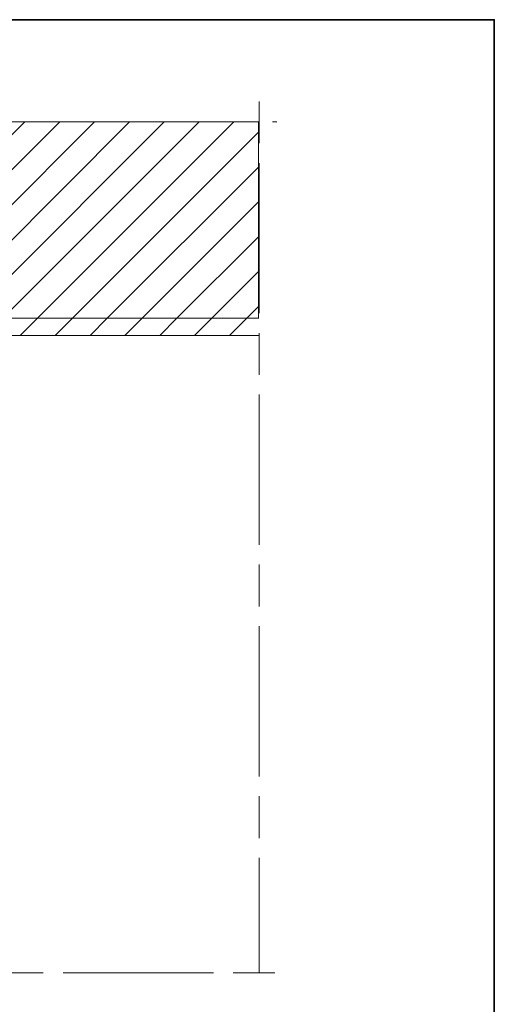
# Model space of a CAD drawing. Units: inches. Extents: x 10 to 4598, y 10 to 832.
# Drawn here: x 392 to 585, y 432 to 832 of the extents above; entities that cross this region are included whole.
import ezdxf

# ---------------------------------------------------------------- set-up
doc = ezdxf.new("R2010")
doc.units = ezdxf.units.IN
doc.header["$MEASUREMENT"] = 0
for name, pattern in [('AI-Linetype-55', [94, 17, -8, 61, -8]), ('AI-Linetype-56', [94, 17, -8, 61, -8]), ('AI-Linetype-57', [94, 17, -8, 61, -8])]:
    doc.linetypes.add(name, pattern=pattern)
doc.layers.add('Layer 1', color=7, linetype='Continuous')
pattern_1 = [(45, (0, 0), (-7.07107, 7.07107), [])]

# ---------------------------------------------------------------- blocks, each defined once
blk = doc.blocks.new('block 172')
at = {"layer": 'Layer 1', "true_color": 0x000000}
h = blk.add_hatch(dxfattribs=at)
h.set_pattern_fill('AI_USER_DEFINED_HATCH', color=18, scale=10, angle=45, style=2, pattern_type=0)
h.set_pattern_definition(pattern_1)
h.paths.add_polyline_path([(216.67, 790.5), (489.32, 790.5), (489.32, 710.8), (216.67, 710.8)])
at = {"layer": 'Layer 1', "true_color": 0xffffff}
h = blk.add_hatch(dxfattribs=at)
h.set_pattern_fill('AI_USER_DEFINED_HATCH', scale=10, angle=45, style=2, pattern_type=0)
h.set_pattern_definition(pattern_1)
h.paths.add_polyline_path([(489.49, 710.8), (373.66, 710.8), (373.66, 705.8), (375.33, 705.8), (375.33, 703.8), (489.49, 703.8)])
at = {"layer": 'Layer 1', "color": 7, "linetype": 'AI-Linetype-55', "lineweight": 13, "true_color": 0xffffff}
blk.add_lwpolyline([(489.65, 798.83), (489.65, 444.98)], dxfattribs=at)
at = {"layer": 'Layer 1', "color": 7, "linetype": 'AI-Linetype-56', "lineweight": 13, "true_color": 0xffffff}
blk.add_lwpolyline([(119.04, 790.5), (496.79, 790.5)], dxfattribs=at)
at = {"layer": 'Layer 1', "lineweight": 0}
blk.add_lwpolyline([(216.67, 790.5), (489.32, 790.5), (489.32, 710.8), (216.67, 710.8), (216.67, 790.5)], dxfattribs=at)
at = {"layer": 'Layer 1', "color": 7, "lineweight": 9, "true_color": 0xffffff}
blk.add_lwpolyline([(489.49, 710.8), (373.66, 710.8), (373.66, 705.8), (375.33, 705.8), (375.33, 703.8), (489.49, 703.8)], dxfattribs=at)
at = {"layer": 'Layer 1', "color": 7, "linetype": 'AI-Linetype-57', "lineweight": 13, "true_color": 0xffffff}
blk.add_lwpolyline([(103.01, 445.09), (501.32, 445.09)], dxfattribs=at)

msp = doc.modelspace()

# ---------------------------------------------------------------- linework, layer by layer
at = {"layer": 'Layer 1', "lineweight": 0}
msp.add_lwpolyline([(585, 70.67), (10, 70.67), (10, 832), (585, 832), (585, 70.67)], dxfattribs=at)
at = {"layer": 'Layer 1', "color": 7, "lineweight": 35, "true_color": 0xffffff}
msp.add_lwpolyline([(585, 10), (10, 10), (10, 832), (585, 832), (585, 10)], dxfattribs=at)

# ---------------------------------------------------------------- block references
at = {"layer": 'Layer 1'}
msp.add_blockref('block 172', (0, 0), dxfattribs=at)

doc.saveas('drawing.dxf')
